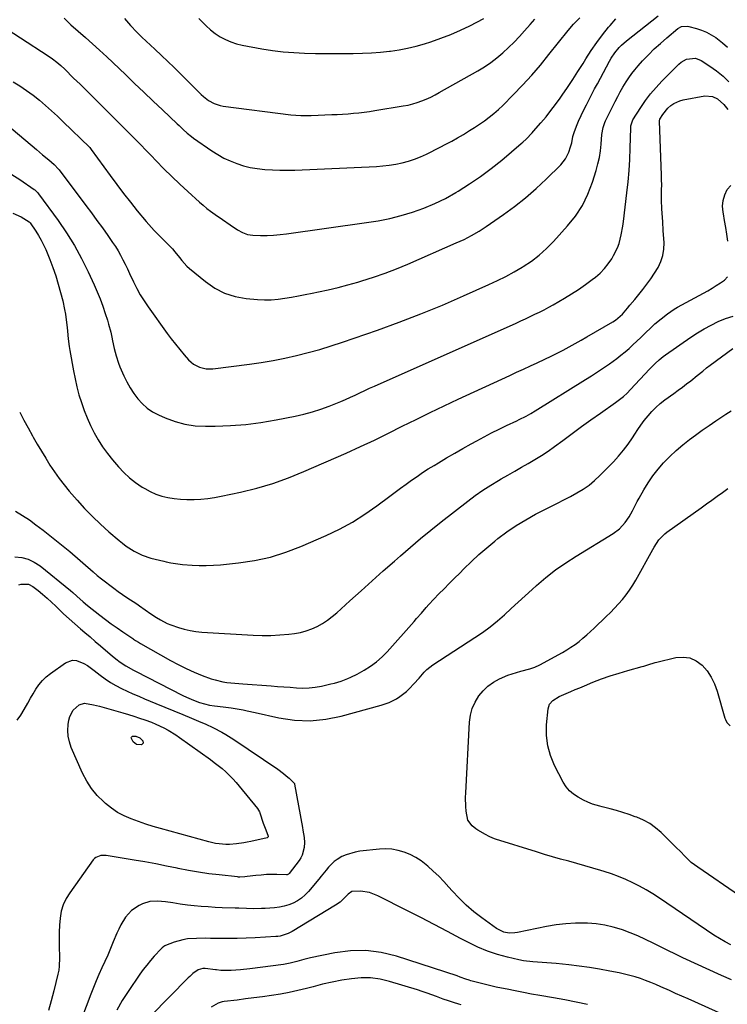
# Model space of a CAD drawing. Units: inches. Extents: x 1890287 to 1895601, y 469591 to 474862.
# Drawn here: x 1893494 to 1893867, y 470290 to 470810 of the extents above; entities that cross this region are included whole.
import ezdxf

# ---------------------------------------------------------------- set-up
doc = ezdxf.new("R2010")
doc.units = ezdxf.units.IN
doc.header["$MEASUREMENT"] = 0
doc.layers.add('7', color=7, linetype='Continuous')
doc.layers.add('8', color=7, linetype='Continuous')

msp = doc.modelspace()

# ---------------------------------------------------------------- linework, layer by layer
at = {"layer": '7', "color": 18}
for points in [[(1893479.25, 470809.88, 2002), (1893508.58, 470790.99, 2002), (1893510.93, 470789.38, 2002), (1893513.17, 470787.63, 2002), (1893515.32, 470785.76, 2002), (1893517.39, 470783.8, 2002), (1893522.06, 470779.18, 2002), (1893525.41, 470775.87, 2002), (1893528.77, 470772.56, 2002), (1893532.12, 470769.25, 2002), (1893535.48, 470765.95, 2002), (1893540.68, 470760.83, 2002), (1893543.5, 470758.05, 2002), (1893546.32, 470755.25, 2002), (1893549.11, 470752.44, 2002), (1893551.9, 470749.62, 2002), (1893554.68, 470746.78, 2002), (1893557.45, 470743.94, 2002), (1893560.21, 470741.1, 2002), (1893562.96, 470738.24, 2002), (1893565.57, 470735.53, 2002), (1893569.66, 470731.35, 2002), (1893573.81, 470727.23, 2002), (1893578.04, 470723.2, 2002), (1893582.32, 470719.22, 2002), (1893588.38, 470713.69, 2002), (1893590.31, 470712.01, 2002), (1893592.28, 470710.38, 2002), (1893594.31, 470708.84, 2002), (1893596.67, 470707.16, 2002), (1893600.63, 470704.45, 2002), (1893604.58, 470701.74, 2002), (1893608.57, 470699.09, 2002), (1893611.12, 470697.63, 2002), (1893613.8, 470696.57, 2002), (1893616.65, 470696.18, 2002), (1893620.64, 470696.1, 2002), (1893624.09, 470696.12, 2002), (1893627.55, 470696.25, 2002), (1893630.99, 470696.54, 2002), (1893634.42, 470696.94, 2002), (1893676.48, 470702.87, 2002), (1893682.66, 470703.9, 2002), (1893688.8, 470705.13, 2002), (1893694.86, 470706.68, 2002), (1893700.88, 470708.42, 2002), (1893706.78, 470710.53, 2002), (1893712.55, 470712.9, 2002), (1893718.14, 470715.67, 2002), (1893723.62, 470718.7, 2002), (1893724.96, 470719.51, 2002), (1893730.92, 470723.29, 2002), (1893736.74, 470727.25, 2002), (1893742.37, 470731.49, 2002), (1893747.86, 470735.92, 2002), (1893758.16, 470744.62, 2002), (1893759.03, 470745.37, 2002), (1893760.71, 470746.93, 2002), (1893763.89, 470750.24, 2002), (1893764.66, 470751.09, 2002), (1893768.59, 470755.59, 2002), (1893771.25, 470758.75, 2002), (1893773.84, 470761.97, 2002), (1893776.32, 470765.27, 2002), (1893778.71, 470768.64, 2002), (1893779.72, 470770.1, 2002), (1893782.53, 470774.26, 2002), (1893785.32, 470778.44, 2002), (1893788.05, 470782.65, 2002), (1893790.76, 470786.88, 2002), (1893792.33, 470789.37, 2002), (1893795.14, 470793.66, 2002), (1893798.06, 470797.88, 2002), (1893801.12, 470802, 2002), (1893804.28, 470806.04, 2002), (1893805.03, 470806.97, 2002), (1893808.02, 470810.36, 2002)], [(1893490.1, 470777.25, 2004), (1893493.71, 470775.01, 2004), (1893497.24, 470772.65, 2004), (1893500.64, 470770.12, 2004), (1893503.97, 470767.47, 2004), (1893507.19, 470764.69, 2004), (1893510.38, 470761.87, 2004), (1893513.51, 470758.99, 2004), (1893516.59, 470756.05, 2004), (1893530.39, 470742.67, 2004), (1893530.52, 470742.53, 2004), (1893531.37, 470741.52, 2004), (1893541.41, 470727.67, 2004), (1893544.87, 470722.98, 2004), (1893548.39, 470718.33, 2004), (1893551.98, 470713.74, 2004), (1893555.63, 470709.19, 2004), (1893560.35, 470703.42, 2004), (1893561.71, 470701.81, 2004), (1893564.56, 470698.73, 2004), (1893567.56, 470695.78, 2004), (1893570.54, 470692.8, 2004), (1893572, 470691.29, 2004), (1893574.16, 470688.98, 2004), (1893575.45, 470687.5, 2004), (1893577.86, 470684.39, 2004), (1893579.07, 470682.84, 2004), (1893581.74, 470679.98, 2004), (1893583.19, 470678.67, 2004), (1893591.53, 470671.73, 2004), (1893596.46, 470668.34, 2004), (1893601.66, 470665.61, 2004), (1893607.27, 470663.87, 2004), (1893613.15, 470662.78, 2004), (1893619.08, 470662.25, 2004), (1893622.7, 470662.07, 2004), (1893626.31, 470662.09, 2004), (1893629.91, 470662.41, 2004), (1893633.5, 470662.93, 2004), (1893637.07, 470663.6, 2004), (1893640.65, 470664.28, 2004), (1893644.23, 470664.98, 2004), (1893647.8, 470665.68, 2004), (1893651.16, 470666.35, 2004), (1893656.39, 470667.46, 2004), (1893661.61, 470668.67, 2004), (1893666.78, 470670.02, 2004), (1893671.94, 470671.46, 2004), (1893674.09, 470672.1, 2004), (1893680.27, 470674.04, 2004), (1893686.39, 470676.14, 2004), (1893692.42, 470678.47, 2004), (1893698.4, 470680.95, 2004), (1893723.91, 470692.13, 2004), (1893728.01, 470694.06, 2004), (1893732.02, 470696.14, 2004), (1893735.91, 470698.45, 2004), (1893739.72, 470700.9, 2004), (1893748.74, 470707.09, 2004), (1893754.7, 470711.42, 2004), (1893760.5, 470715.96, 2004), (1893766.04, 470720.82, 2004), (1893771.4, 470725.88, 2004), (1893779.01, 470733.46, 2004), (1893780.33, 470734.96, 2004), (1893781.5, 470736.55, 2004), (1893783.27, 470740.11, 2004), (1893784.24, 470742.84, 2004), (1893784.81, 470745.03, 2004), (1893785.46, 470748.37, 2004), (1893786.2, 470750.96, 2004), (1893787.64, 470754.75, 2004), (1893788.44, 470756.51, 2004), (1893789.86, 470759.48, 2004), (1893790.57, 470760.96, 2004), (1893792.59, 470765.1, 2004), (1893793.98, 470767.9, 2004), (1893795.4, 470770.69, 2004), (1893796.85, 470773.45, 2004), (1893798.32, 470776.21, 2004), (1893804.79, 470788.09, 2004), (1893805.67, 470789.62, 2004), (1893807.61, 470792.55, 2004), (1893809.8, 470795.3, 2004), (1893811, 470796.58, 2004), (1893813.63, 470798.91, 2004), (1893830.34, 470812.01, 2004)], [(1893548.95, 470810.69, 1998), (1893552.03, 470806.91, 1998), (1893555.4, 470803.33, 1998), (1893558.02, 470800.82, 1998), (1893560.3, 470798.66, 1998), (1893562.58, 470796.5, 1998), (1893564.87, 470794.35, 1998), (1893568.41, 470791.04, 1998), (1893571.74, 470787.9, 1998), (1893575.02, 470784.72, 1998), (1893578.29, 470781.51, 1998), (1893581.54, 470778.29, 1998), (1893589.36, 470770.54, 1998), (1893590.6, 470769.4, 1998), (1893593.27, 470767.35, 1998), (1893596.19, 470765.7, 1998), (1893599.33, 470764.63, 1998), (1893600.97, 470764.32, 1998), (1893636.55, 470759.85, 1998), (1893639.25, 470759.57, 1998), (1893641.95, 470759.4, 1998), (1893644.66, 470759.35, 1998), (1893647.37, 470759.42, 1998), (1893658.26, 470759.89, 1998), (1893661.11, 470760.03, 1998), (1893663.95, 470760.19, 1998), (1893666.79, 470760.38, 1998), (1893669.63, 470760.59, 1998), (1893672.47, 470760.86, 1998), (1893675.3, 470761.17, 1998), (1893678.12, 470761.55, 1998), (1893680.93, 470761.98, 1998), (1893695.97, 470764.46, 1998), (1893698.46, 470764.95, 1998), (1893700.93, 470765.55, 1998), (1893703.35, 470766.29, 1998), (1893705.75, 470767.13, 1998), (1893708.1, 470768.1, 1998), (1893710.42, 470769.14, 1998), (1893712.7, 470770.27, 1998), (1893714.94, 470771.48, 1998), (1893735.29, 470783, 1998), (1893738.77, 470785.12, 1998), (1893742.15, 470787.38, 1998), (1893745.37, 470789.85, 1998), (1893748.49, 470792.47, 1998), (1893751.47, 470795.26, 1998), (1893754.38, 470798.11, 1998), (1893757.19, 470801.07, 1998), (1893759.92, 470804.1, 1998), (1893762.86, 470807.5, 1998), (1893765.29, 470810.23, 1998)], [(1893588.17, 470810.59, 1996), (1893589.71, 470808.94, 1996), (1893591.95, 470806.72, 1996), (1893594.3, 470804.63, 1996), (1893596.8, 470802.74, 1996), (1893599.42, 470800.98, 1996), (1893602.18, 470799.48, 1996), (1893605.02, 470798.21, 1996), (1893607.98, 470797.26, 1996), (1893611.04, 470796.53, 1996), (1893621.42, 470794.66, 1996), (1893627.01, 470793.79, 1996), (1893632.63, 470793.08, 1996), (1893638.27, 470792.62, 1996), (1893643.92, 470792.33, 1996), (1893649.59, 470792.21, 1996), (1893655.27, 470792.13, 1996), (1893660.94, 470792.13, 1996), (1893666.61, 470792.17, 1996), (1893669.55, 470792.21, 1996), (1893674.36, 470792.35, 1996), (1893679.17, 470792.57, 1996), (1893683.97, 470792.93, 1996), (1893688.76, 470793.38, 1996), (1893689.22, 470793.43, 1996), (1893693.75, 470794.07, 1996), (1893698.24, 470794.88, 1996), (1893702.67, 470795.97, 1996), (1893707.06, 470797.23, 1996), (1893710.57, 470798.37, 1996), (1893715.81, 470800.19, 1996), (1893720.98, 470802.18, 1996), (1893726.05, 470804.41, 1996), (1893731.05, 470806.8, 1996), (1893738.49, 470810.58, 1996)], [(1893486.76, 470754.71, 2006), (1893502.48, 470741.45, 2006), (1893505.71, 470738.73, 2006), (1893508.93, 470735.99, 2006), (1893511.7, 470733.62, 2006), (1893514.08, 470731.12, 2006), (1893514.44, 470730.67, 2006), (1893528.54, 470711.93, 2006), (1893531.46, 470708, 2006), (1893534.36, 470704.05, 2006), (1893537.21, 470700.08, 2006), (1893540.04, 470696.08, 2006), (1893542.6, 470692.43, 2006), (1893544.08, 470690.22, 2006), (1893545.5, 470687.96, 2006), (1893546.83, 470685.65, 2006), (1893548.09, 470683.3, 2006), (1893549.29, 470680.92, 2006), (1893550.46, 470678.52, 2006), (1893551.61, 470676.11, 2006), (1893553.69, 470671.59, 2006), (1893555.37, 470668.17, 2006), (1893557.18, 470664.82, 2006), (1893559.18, 470661.58, 2006), (1893561.31, 470658.42, 2006), (1893571.41, 470644.35, 2006), (1893573.54, 470641.48, 2006), (1893575.73, 470638.65, 2006), (1893578.01, 470635.89, 2006), (1893580.35, 470633.17, 2006), (1893582.73, 470630.5, 2006), (1893584, 470629.27, 2006), (1893585.36, 470628.18, 2006), (1893588.48, 470626.56, 2006), (1893591.89, 470625.74, 2006), (1893595.4, 470625.75, 2006), (1893614.79, 470628.17, 2006), (1893621.06, 470629.06, 2006), (1893627.3, 470630.08, 2006), (1893633.5, 470631.32, 2006), (1893639.68, 470632.7, 2006), (1893645.81, 470634.27, 2006), (1893651.91, 470635.96, 2006), (1893657.95, 470637.83, 2006), (1893663.97, 470639.81, 2006), (1893682.29, 470646.15, 2006), (1893693.81, 470650.31, 2006), (1893705.25, 470654.67, 2006), (1893716.57, 470659.33, 2006), (1893727.8, 470664.2, 2006), (1893741.06, 470670.15, 2006), (1893745.57, 470672.27, 2006), (1893750.02, 470674.5, 2006), (1893754.39, 470676.88, 2006), (1893758.7, 470679.38, 2006), (1893759.19, 470679.67, 2006), (1893763.55, 470682.57, 2006), (1893767.72, 470685.71, 2006), (1893771.59, 470689.2, 2006), (1893775.27, 470692.94, 2006), (1893782.62, 470701.1, 2006), (1893786.78, 470706.37, 2006), (1893790.45, 470711.94, 2006), (1893793.36, 470717.92, 2006), (1893795.78, 470724.2, 2006), (1893797.73, 470730.47, 2006), (1893798.66, 470733.85, 2006), (1893799.43, 470737.27, 2006), (1893799.96, 470740.72, 2006), (1893800.34, 470744.21, 2006), (1893800.72, 470749.35, 2006), (1893801.34, 470753.04, 2006), (1893802.27, 470755.68, 2006), (1893802.66, 470756.54, 2006), (1893807.79, 470766.86, 2006), (1893809.09, 470769.39, 2006), (1893810.43, 470771.9, 2006), (1893811.84, 470774.36, 2006), (1893813.51, 470777.16, 2006), (1893814.95, 470779.36, 2006), (1893816.46, 470781.51, 2006), (1893818.1, 470783.56, 2006), (1893819.81, 470785.56, 2006), (1893822.2, 470788.2, 2006), (1893825.23, 470791.4, 2006), (1893828.34, 470794.52, 2006), (1893831.59, 470797.5, 2006), (1893834.92, 470800.39, 2006), (1893840.77, 470805.25, 2006), (1893842.79, 470806.35, 2006), (1893845.86, 470806.57, 2006), (1893846.62, 470806.41, 2006), (1893850.61, 470805.32, 2006), (1893853.3, 470804.43, 2006), (1893855.9, 470803.36, 2006), (1893858.38, 470802.02, 2006), (1893860.77, 470800.51, 2006), (1893861.73, 470799.83, 2006), (1893864.43, 470797.73, 2006), (1893867, 470795.49, 2006)], [(1893489.4, 470728.33, 2008), (1893493.6, 470725.62, 2008), (1893501.18, 470720.43, 2008), (1893501.52, 470720.18, 2008), (1893502.17, 470719.65, 2008), (1893503.06, 470718.75, 2008), (1893503.58, 470718.09, 2008), (1893513.9, 470703.93, 2008), (1893518.32, 470697.46, 2008), (1893522.48, 470690.84, 2008), (1893526.23, 470683.99, 2008), (1893529.71, 470676.97, 2008), (1893532.87, 470670.11, 2008), (1893534.5, 470666.38, 2008), (1893536.03, 470662.62, 2008), (1893537.43, 470658.8, 2008), (1893538.72, 470654.94, 2008), (1893539.84, 470651.41, 2008), (1893540.48, 470649.28, 2008), (1893541.62, 470644.99, 2008), (1893542.2, 470642.49, 2008), (1893542.64, 470640.49, 2008), (1893543.52, 470636.49, 2008), (1893544.47, 470632.52, 2008), (1893545.73, 470628.65, 2008), (1893546.5, 470626.76, 2008), (1893548.57, 470622.01, 2008), (1893550.12, 470618.82, 2008), (1893551.83, 470615.72, 2008), (1893553.78, 470612.77, 2008), (1893555.88, 470609.91, 2008), (1893558.26, 470607.33, 2008), (1893560.85, 470605.01, 2008), (1893563.74, 470603.08, 2008), (1893566.83, 470601.42, 2008), (1893570.41, 470599.81, 2008), (1893575.53, 470597.9, 2008), (1893580.75, 470596.45, 2008), (1893586.1, 470595.7, 2008), (1893591.56, 470595.42, 2008), (1893596.72, 470595.48, 2008), (1893604.8, 470595.81, 2008), (1893612.86, 470596.42, 2008), (1893620.87, 470597.46, 2008), (1893628.86, 470598.8, 2008), (1893638.96, 470600.77, 2008), (1893643.51, 470601.79, 2008), (1893648.02, 470602.97, 2008), (1893652.45, 470604.4, 2008), (1893656.84, 470605.99, 2008), (1893660.33, 470607.37, 2008), (1893662.92, 470608.42, 2008), (1893665.49, 470609.52, 2008), (1893668.04, 470610.68, 2008), (1893670.57, 470611.89, 2008), (1893673.09, 470613.11, 2008), (1893675.62, 470614.31, 2008), (1893678.16, 470615.48, 2008), (1893680.72, 470616.63, 2008), (1893755.45, 470649.89, 2008), (1893757.95, 470651.01, 2008), (1893760.44, 470652.15, 2008), (1893762.92, 470653.31, 2008), (1893765.39, 470654.48, 2008), (1893767.85, 470655.69, 2008), (1893770.28, 470656.94, 2008), (1893772.69, 470658.24, 2008), (1893775.08, 470659.57, 2008), (1893780.99, 470662.97, 2008), (1893784.75, 470665.24, 2008), (1893788.45, 470667.61, 2008), (1893792.04, 470670.14, 2008), (1893795.56, 470672.78, 2008), (1893797.29, 470674.13, 2008), (1893799.76, 470676.29, 2008), (1893802.04, 470678.6, 2008), (1893804.07, 470681.15, 2008), (1893805.92, 470683.85, 2008), (1893806.89, 470685.45, 2008), (1893809, 470689.64, 2008), (1893809.77, 470691.85, 2008), (1893810.91, 470696.43, 2008), (1893811.74, 470701.09, 2008), (1893812.07, 470703.43, 2008), (1893813.94, 470718.55, 2008), (1893814.58, 470724.43, 2008), (1893815.1, 470730.33, 2008), (1893815.46, 470736.24, 2008), (1893815.69, 470742.15, 2008), (1893815.97, 470752.88, 2008), (1893816.06, 470753.99, 2008), (1893816.61, 470756.13, 2008), (1893817.13, 470757.1, 2008), (1893821.29, 470763.65, 2008), (1893823.78, 470767.31, 2008), (1893826.42, 470770.84, 2008), (1893829.28, 470774.21, 2008), (1893832.28, 470777.45, 2008), (1893841.27, 470786.57, 2008), (1893842.53, 470787.63, 2008), (1893845.37, 470789.16, 2008), (1893850.14, 470789.63, 2008), (1893853.09, 470788.44, 2008), (1893857.66, 470785.48, 2008), (1893861.23, 470782.93, 2008), (1893864.62, 470780.18, 2008), (1893867.75, 470777.14, 2008)], [(1893867.13, 470693.09, 2012), (1893866.61, 470696.72, 2012), (1893866.05, 470700.34, 2012), (1893865.44, 470703.96, 2012), (1893864.79, 470707.56, 2012), (1893864.64, 470708.38, 2012), (1893864.41, 470711.5, 2012), (1893864.63, 470714.55, 2012), (1893865.5, 470717.48, 2012), (1893866.82, 470720.33, 2012), (1893868.83, 470722.4, 2012)], [(1893493.6, 470602.85, 2012), (1893495.74, 470598.65, 2012), (1893497.99, 470594.51, 2012), (1893500.3, 470590.41, 2012), (1893500.71, 470589.7, 2012), (1893502.89, 470585.98, 2012), (1893505.09, 470582.28, 2012), (1893507.32, 470578.6, 2012), (1893509.57, 470574.93, 2012), (1893511.92, 470571.34, 2012), (1893514.39, 470567.82, 2012), (1893517.02, 470564.43, 2012), (1893519.77, 470561.13, 2012), (1893523.85, 470556.45, 2012), (1893527.85, 470552.06, 2012), (1893531.97, 470547.8, 2012), (1893536.26, 470543.71, 2012), (1893540.68, 470539.75, 2012), (1893545.99, 470535.18, 2012), (1893547.87, 470533.64, 2012), (1893549.81, 470532.18, 2012), (1893553.9, 470529.54, 2012), (1893558.24, 470527.39, 2012), (1893562.84, 470525.86, 2012), (1893569.57, 470524.13, 2012), (1893570.8, 470523.83, 2012), (1893573.27, 470523.32, 2012), (1893575.76, 470522.93, 2012), (1893578.26, 470522.63, 2012), (1893579.52, 470522.52, 2012), (1893584.52, 470522.14, 2012), (1893588.28, 470521.96, 2012), (1893592.04, 470521.91, 2012), (1893595.79, 470522.06, 2012), (1893599.55, 470522.35, 2012), (1893609.11, 470523.34, 2012), (1893617.55, 470524.62, 2012), (1893625.85, 470526.4, 2012), (1893633.95, 470528.94, 2012), (1893641.92, 470531.98, 2012), (1893655.29, 470537.81, 2012), (1893662.3, 470541.16, 2012), (1893669.13, 470544.82, 2012), (1893675.69, 470548.95, 2012), (1893682.06, 470553.38, 2012), (1893688.85, 470558.46, 2012), (1893691.7, 470560.59, 2012), (1893694.56, 470562.7, 2012), (1893697.43, 470564.81, 2012), (1893700.3, 470566.9, 2012), (1893703.21, 470568.96, 2012), (1893706.14, 470570.96, 2012), (1893709.13, 470572.88, 2012), (1893712.16, 470574.75, 2012), (1893714.55, 470576.19, 2012), (1893718.81, 470578.72, 2012), (1893723.09, 470581.22, 2012), (1893727.39, 470583.66, 2012), (1893731.72, 470586.08, 2012), (1893734.8, 470587.77, 2012), (1893738.66, 470589.85, 2012), (1893742.55, 470591.88, 2012), (1893746.47, 470593.84, 2012), (1893750.42, 470595.76, 2012), (1893755.85, 470598.33, 2012), (1893757.1, 470598.93, 2012), (1893760.8, 470600.81, 2012), (1893763.23, 470602.14, 2012), (1893765.6, 470603.57, 2012), (1893792.01, 470620.03, 2012), (1893795.21, 470622.06, 2012), (1893798.4, 470624.13, 2012), (1893801.55, 470626.24, 2012), (1893804.69, 470628.39, 2012), (1893808.59, 470631.17, 2012), (1893810.8, 470632.87, 2012), (1893812.95, 470634.66, 2012), (1893815.05, 470636.51, 2012), (1893817.11, 470638.41, 2012), (1893819.16, 470640.32, 2012), (1893821.2, 470642.25, 2012), (1893823.23, 470644.18, 2012), (1893827.12, 470647.93, 2012), (1893828.68, 470649.39, 2012), (1893831.91, 470652.19, 2012), (1893835.28, 470654.82, 2012), (1893838.84, 470657.17, 2012), (1893840.69, 470658.24, 2012), (1893856.62, 470666.96, 2012), (1893858.87, 470668.26, 2012), (1893861.07, 470669.61, 2012), (1893863.22, 470671.05, 2012), (1893865.34, 470672.56, 2012), (1893866.99, 470674.29, 2012)], [(1893491.47, 470550.53, 2014), (1893495.15, 470548.36, 2014), (1893498.7, 470545.94, 2014), (1893502.16, 470543.42, 2014), (1893505.95, 470540.56, 2014), (1893509.53, 470537.81, 2014), (1893513.06, 470535.01, 2014), (1893516.55, 470532.14, 2014), (1893519.99, 470529.22, 2014), (1893532.39, 470518.49, 2014), (1893534.52, 470516.69, 2014), (1893536.68, 470514.93, 2014), (1893538.87, 470513.21, 2014), (1893541.09, 470511.53, 2014), (1893543.34, 470509.9, 2014), (1893545.61, 470508.27, 2014), (1893547.89, 470506.68, 2014), (1893550.18, 470505.1, 2014), (1893555.34, 470501.6, 2014), (1893556.83, 470500.58, 2014), (1893559.8, 470498.52, 2014), (1893562.77, 470496.45, 2014), (1893565.8, 470494.48, 2014), (1893567.81, 470493.25, 2014), (1893571.48, 470491.32, 2014), (1893573.4, 470490.53, 2014), (1893577.39, 470489.15, 2014), (1893580.41, 470488.29, 2014), (1893583.47, 470487.59, 2014), (1893586.57, 470487.12, 2014), (1893589.7, 470486.81, 2014), (1893616.72, 470485.19, 2014), (1893621.43, 470485.04, 2014), (1893626.14, 470485.04, 2014), (1893630.84, 470485.3, 2014), (1893635.54, 470485.72, 2014), (1893638.63, 470486.07, 2014), (1893641.73, 470486.61, 2014), (1893644.76, 470487.37, 2014), (1893647.69, 470488.46, 2014), (1893650.54, 470489.77, 2014), (1893653.28, 470491.35, 2014), (1893655.93, 470493.07, 2014), (1893658.44, 470494.97, 2014), (1893660.86, 470497, 2014), (1893667.81, 470503.31, 2014), (1893673.65, 470508.58, 2014), (1893679.5, 470513.83, 2014), (1893685.38, 470519.06, 2014), (1893691.27, 470524.28, 2014), (1893694.41, 470527.05, 2014), (1893699.71, 470531.63, 2014), (1893705.05, 470536.15, 2014), (1893710.48, 470540.57, 2014), (1893715.97, 470544.92, 2014), (1893730.04, 470555.89, 2014), (1893733.96, 470558.82, 2014), (1893737.96, 470561.64, 2014), (1893742.06, 470564.29, 2014), (1893746.25, 470566.83, 2014), (1893747.61, 470567.63, 2014), (1893751.17, 470569.68, 2014), (1893754.73, 470571.73, 2014), (1893758.31, 470573.75, 2014), (1893761.89, 470575.77, 2014), (1893765.43, 470577.85, 2014), (1893768.92, 470580.01, 2014), (1893772.32, 470582.31, 2014), (1893775.66, 470584.69, 2014), (1893780.06, 470587.96, 2014), (1893785, 470591.61, 2014), (1893789.96, 470595.23, 2014), (1893794.95, 470598.81, 2014), (1893799.96, 470602.36, 2014), (1893807.83, 470607.9, 2014), (1893809.97, 470609.48, 2014), (1893812.05, 470611.13, 2014), (1893814.04, 470612.9, 2014), (1893815.9, 470614.78, 2014), (1893825.79, 470625.46, 2014), (1893826.77, 470626.5, 2014), (1893828.78, 470628.5, 2014), (1893830.88, 470630.41, 2014), (1893833.09, 470632.19, 2014), (1893834.24, 470633.02, 2014), (1893847.59, 470642.38, 2014), (1893851.08, 470644.69, 2014), (1893854.66, 470646.86, 2014), (1893858.34, 470648.82, 2014), (1893862.11, 470650.66, 2014), (1893865.98, 470652.2, 2014), (1893869.93, 470653.51, 2014)], [(1893491.1, 470526.58, 2016), (1893494.69, 470526.16, 2016), (1893498.12, 470525.3, 2016), (1893501.3, 470523.76, 2016), (1893504.32, 470521.78, 2016), (1893520.41, 470508.67, 2016), (1893521.55, 470507.72, 2016), (1893523.78, 470505.76, 2016), (1893527.08, 470502.75, 2016), (1893529.37, 470500.86, 2016), (1893535.96, 470495.66, 2016), (1893538.92, 470493.38, 2016), (1893541.91, 470491.15, 2016), (1893544.95, 470488.98, 2016), (1893548.02, 470486.86, 2016), (1893553.22, 470483.35, 2016), (1893553.72, 470483.02, 2016), (1893554.72, 470482.37, 2016), (1893556.25, 470481.43, 2016), (1893557.28, 470480.83, 2016), (1893573.08, 470471.83, 2016), (1893577.17, 470469.63, 2016), (1893581.33, 470467.55, 2016), (1893585.59, 470465.68, 2016), (1893589.9, 470463.94, 2016), (1893594.63, 470462.16, 2016), (1893596.65, 470461.49, 2016), (1893600.77, 470460.51, 2016), (1893602.87, 470460.21, 2016), (1893607.11, 470459.8, 2016), (1893611.36, 470459.46, 2016), (1893626.2, 470458.39, 2016), (1893629.54, 470458.14, 2016), (1893632.89, 470457.89, 2016), (1893636.23, 470457.63, 2016), (1893639.58, 470457.36, 2016), (1893642.91, 470457.24, 2016), (1893646.23, 470457.32, 2016), (1893649.53, 470457.71, 2016), (1893652.81, 470458.29, 2016), (1893657.81, 470459.41, 2016), (1893659.61, 470459.86, 2016), (1893663.17, 470460.91, 2016), (1893666.65, 470462.2, 2016), (1893668.35, 470462.93, 2016), (1893671.66, 470464.61, 2016), (1893675.32, 470466.66, 2016), (1893678.65, 470468.75, 2016), (1893681.82, 470471.04, 2016), (1893684.74, 470473.64, 2016), (1893687.49, 470476.44, 2016), (1893701.68, 470492.39, 2016), (1893702.97, 470493.86, 2016), (1893705.53, 470496.84, 2016), (1893708.07, 470499.83, 2016), (1893709.36, 470501.3, 2016), (1893712.05, 470504.15, 2016), (1893714.75, 470506.9, 2016), (1893717.48, 470509.68, 2016), (1893720.22, 470512.44, 2016), (1893722.96, 470515.2, 2016), (1893725.71, 470517.95, 2016), (1893727.94, 470520.19, 2016), (1893731.87, 470523.98, 2016), (1893735.88, 470527.69, 2016), (1893740.01, 470531.27, 2016), (1893744.21, 470534.76, 2016), (1893745.86, 470536.08, 2016), (1893750.6, 470539.65, 2016), (1893755.47, 470543.02, 2016), (1893760.54, 470546.08, 2016), (1893765.75, 470548.93, 2016), (1893773.81, 470553.04, 2016), (1893777.25, 470554.81, 2016), (1893780.68, 470556.59, 2016), (1893784.1, 470558.38, 2016), (1893787.51, 470560.19, 2016), (1893790.81, 470562.16, 2016), (1893793.97, 470564.31, 2016), (1893796.91, 470566.75, 2016), (1893799.71, 470569.38, 2016), (1893806.79, 470576.67, 2016), (1893809.52, 470579.66, 2016), (1893812.12, 470582.74, 2016), (1893814.53, 470585.98, 2016), (1893816.81, 470589.32, 2016), (1893818.04, 470591.26, 2016), (1893819.65, 470593.67, 2016), (1893821.31, 470596.05, 2016), (1893823.06, 470598.37, 2016), (1893825.07, 470600.91, 2016), (1893827.1, 470603.2, 2016), (1893829.23, 470605.38, 2016), (1893831.53, 470607.38, 2016), (1893833.94, 470609.27, 2016), (1893838.73, 470612.75, 2016), (1893840.98, 470614.4, 2016), (1893843.22, 470616.06, 2016), (1893845.44, 470617.76, 2016), (1893847.64, 470619.46, 2016), (1893851.04, 470622.14, 2016), (1893853.93, 470624.57, 2016), (1893855.86, 470626.18, 2016), (1893857.86, 470627.7, 2016), (1893869.87, 470636.43, 2016)], [(1893493.14, 470511.64, 2018), (1893494.32, 470512.13, 2018), (1893498.25, 470512.14, 2018), (1893500.59, 470510.89, 2018), (1893503.26, 470508.73, 2018), (1893505.66, 470506.74, 2018), (1893508.01, 470504.7, 2018), (1893510.32, 470502.6, 2018), (1893512.59, 470500.46, 2018), (1893513.85, 470499.23, 2018), (1893516.75, 470496.47, 2018), (1893519.68, 470493.75, 2018), (1893522.67, 470491.09, 2018), (1893525.69, 470488.47, 2018), (1893527.97, 470486.54, 2018), (1893530.7, 470484.21, 2018), (1893533.43, 470481.89, 2018), (1893536.17, 470479.57, 2018), (1893538.9, 470477.25, 2018), (1893542.39, 470474.29, 2018), (1893544.39, 470472.64, 2018), (1893546.67, 470470.89, 2018), (1893549.54, 470468.96, 2018), (1893553.58, 470466.74, 2018), (1893554.6, 470466.21, 2018), (1893579.71, 470453.25, 2018), (1893581.55, 470452.35, 2018), (1893585.33, 470450.76, 2018), (1893588.48, 470449.65, 2018), (1893591.07, 470448.88, 2018), (1893593.67, 470448.23, 2018), (1893596.32, 470447.77, 2018), (1893600.93, 470447.24, 2018), (1893605.17, 470446.75, 2018), (1893607.29, 470446.44, 2018), (1893611.49, 470445.71, 2018), (1893613.59, 470445.3, 2018), (1893617.77, 470444.4, 2018), (1893630.22, 470441.58, 2018), (1893638.51, 470440.34, 2018), (1893646.78, 470439.92, 2018), (1893655.03, 470440.73, 2018), (1893663.25, 470442.36, 2018), (1893684.27, 470448.19, 2018), (1893686.36, 470448.86, 2018), (1893688.42, 470449.64, 2018), (1893692.35, 470451.61, 2018), (1893694.21, 470452.8, 2018), (1893697.66, 470455.5, 2018), (1893699.26, 470457.01, 2018), (1893701.57, 470459.43, 2018), (1893704.28, 470462.49, 2018), (1893706.94, 470465.57, 2018), (1893708.37, 470467, 2018), (1893711.58, 470469.46, 2018), (1893733.73, 470483.84, 2018), (1893737.81, 470486.64, 2018), (1893741.78, 470489.56, 2018), (1893745.59, 470492.69, 2018), (1893749.31, 470495.95, 2018), (1893752.95, 470499.29, 2018), (1893756.6, 470502.63, 2018), (1893760.27, 470505.95, 2018), (1893763.95, 470509.26, 2018), (1893766.27, 470511.34, 2018), (1893771.23, 470515.54, 2018), (1893776.32, 470519.55, 2018), (1893781.63, 470523.27, 2018), (1893787.07, 470526.81, 2018), (1893806.68, 470538.8, 2018), (1893809.95, 470541.23, 2018), (1893812.99, 470544.54, 2018), (1893815.1, 470547.58, 2018), (1893816.87, 470550.83, 2018), (1893817.68, 470552.49, 2018), (1893819.4, 470555.78, 2018), (1893820.31, 470557.4, 2018), (1893822.86, 470561.86, 2018), (1893825.19, 470565.61, 2018), (1893827.67, 470569.24, 2018), (1893830.39, 470572.7, 2018), (1893833.27, 470576.04, 2018), (1893836.65, 470579.51, 2018), (1893839.95, 470582.65, 2018), (1893843.43, 470585.59, 2018), (1893847.01, 470588.4, 2018), (1893850.12, 470590.69, 2018), (1893853.68, 470593.27, 2018), (1893857.27, 470595.82, 2018), (1893860.91, 470598.3, 2018), (1893864.57, 470600.75, 2018), (1893866.03, 470601.7, 2018), (1893869, 470603.6, 2018)], [(1893841.8, 470371.24, 2022), (1893840.28, 470372.76, 2022), (1893838.76, 470374.27, 2022), (1893831.93, 470380.96, 2022), (1893829.02, 470383.46, 2022), (1893825.95, 470385.69, 2022), (1893822.61, 470387.51, 2022), (1893819.1, 470389.05, 2022), (1893818.34, 470389.33, 2022), (1893815.06, 470390.47, 2022), (1893811.77, 470391.55, 2022), (1893808.44, 470392.53, 2022), (1893805.09, 470393.45, 2022), (1893800.94, 470394.52, 2022), (1893799.65, 470394.87, 2022), (1893795.83, 470396.01, 2022), (1893793.34, 470396.94, 2022), (1893790.95, 470398.09, 2022), (1893788.15, 470399.61, 2022), (1893785.76, 470401.2, 2022), (1893783.62, 470403.02, 2022), (1893781.84, 470405.19, 2022), (1893780.3, 470407.6, 2022), (1893775.72, 470416.45, 2022), (1893773.61, 470421.56, 2022), (1893772.12, 470426.8, 2022), (1893771.55, 470432.21, 2022), (1893771.59, 470437.74, 2022), (1893772.41, 470446.31, 2022), (1893773.16, 470448.71, 2022), (1893774.82, 470450.61, 2022), (1893778.23, 470452.71, 2022), (1893781.84, 470454.32, 2022), (1893784.27, 470455.36, 2022), (1893786.71, 470456.4, 2022), (1893789.15, 470457.42, 2022), (1893791.59, 470458.44, 2022), (1893796.02, 470460.26, 2022), (1893800.57, 470462.04, 2022), (1893805.16, 470463.7, 2022), (1893809.8, 470465.18, 2022), (1893814.49, 470466.55, 2022), (1893821.95, 470468.57, 2022), (1893822.93, 470468.85, 2022), (1893824.88, 470469.47, 2022), (1893828.76, 470470.72, 2022), (1893829.75, 470470.96, 2022), (1893839.77, 470473.3, 2022), (1893843.57, 470473.56, 2022), (1893847.17, 470473.11, 2022), (1893850.47, 470471.59, 2022), (1893853.55, 470469.36, 2022), (1893856.18, 470466.3, 2022), (1893858.45, 470463.03, 2022), (1893860.2, 470459.45, 2022), (1893861.59, 470455.67, 2022), (1893865.66, 470441.35, 2022), (1893865.93, 470440.57, 2022), (1893866.69, 470439.13, 2022), (1893868.31, 470437.26, 2022)], [(1893560.1, 470385.43, 2022), (1893556.27, 470386.74, 2022), (1893552.47, 470388.13, 2022), (1893548.79, 470389.76, 2022), (1893545.27, 470391.64, 2022), (1893541.96, 470393.87, 2022), (1893538.79, 470396.35, 2022), (1893537.73, 470397.28, 2022), (1893534.41, 470400.6, 2022), (1893531.42, 470404.16, 2022), (1893528.93, 470408.09, 2022), (1893526.77, 470412.26, 2022), (1893520.83, 470425.91, 2022), (1893519.83, 470428.86, 2022), (1893519.18, 470431.86, 2022), (1893519.04, 470434.92, 2022), (1893519.25, 470438.03, 2022), (1893519.6, 470440.35, 2022), (1893520.1, 470442.23, 2022), (1893521.89, 470445.58, 2022), (1893525.02, 470448.4, 2022), (1893527.83, 470449.2, 2022), (1893532.57, 470448.46, 2022), (1893534.15, 470448.06, 2022), (1893535.73, 470447.63, 2022), (1893548.05, 470444.09, 2022), (1893550.97, 470443.22, 2022), (1893553.88, 470442.33, 2022), (1893556.77, 470441.38, 2022), (1893559.66, 470440.41, 2022), (1893563.09, 470439.16, 2022), (1893565.34, 470438.25, 2022), (1893569.71, 470436.17, 2022), (1893571.84, 470435.01, 2022), (1893575.97, 470432.48, 2022), (1893577.97, 470431.12, 2022), (1893594.17, 470419.56, 2022), (1893596.27, 470418.01, 2022), (1893598.33, 470416.4, 2022), (1893600.33, 470414.72, 2022), (1893602.29, 470413, 2022), (1893604.18, 470411.19, 2022), (1893606.01, 470409.34, 2022), (1893607.76, 470407.4, 2022), (1893609.46, 470405.42, 2022), (1893619.1, 470393.63, 2022), (1893619.66, 470392.83, 2022), (1893620.11, 470391.95, 2022), (1893620.23, 470391.64, 2022), (1893620.34, 470391.33, 2022), (1893622.11, 470386, 2022), (1893623.38, 470382.46, 2022), (1893624.69, 470379.14, 2022), (1893624.65, 470378.65, 2022), (1893624.46, 470378.39, 2022), (1893624.33, 470378.31, 2022), (1893624.17, 470378.25, 2022), (1893615.54, 470376.34, 2022), (1893613.67, 470375.95, 2022), (1893611.8, 470375.59, 2022), (1893608.03, 470374.98, 2022), (1893604.25, 470374.65, 2022), (1893602.42, 470374.66, 2022), (1893598.77, 470374.97, 2022), (1893596.95, 470375.25, 2022), (1893593.38, 470376.07, 2022), (1893567.85, 470383.09, 2022), (1893563.96, 470384.22, 2022), (1893560.1, 470385.43, 2022)], [(1893556.95, 470430.95, 2024), (1893558.51, 470429.33, 2024), (1893558.79, 470428.07, 2024), (1893557.83, 470427.21, 2024), (1893555.2, 470427.39, 2024), (1893553.51, 470428.9, 2024), (1893552.46, 470430.99, 2024), (1893552.52, 470431.36, 2024), (1893553.18, 470431.85, 2024), (1893554.83, 470431.89, 2024), (1893556.95, 470430.95, 2024)], [(1893869.1, 470303.19, 2018), (1893863.85, 470305.58, 2018), (1893843.51, 470314.9, 2018), (1893839.53, 470316.76, 2018), (1893835.56, 470318.66, 2018), (1893831.62, 470320.62, 2018), (1893827.7, 470322.62, 2018), (1893823.76, 470324.57, 2018), (1893819.76, 470326.39, 2018), (1893815.7, 470328.05, 2018), (1893811.58, 470329.59, 2018), (1893811.12, 470329.75, 2018), (1893806.69, 470331.07, 2018), (1893802.22, 470332.12, 2018), (1893797.66, 470332.76, 2018), (1893793.06, 470333.12, 2018), (1893792.01, 470333.15, 2018), (1893786.86, 470333.14, 2018), (1893781.73, 470332.88, 2018), (1893776.64, 470332.26, 2018), (1893771.56, 470331.4, 2018), (1893756.23, 470328.22, 2018), (1893754.79, 470328.01, 2018), (1893751.89, 470327.95, 2018), (1893749.02, 470328.44, 2018), (1893745.13, 470330.32, 2018), (1893737.36, 470335.97, 2018), (1893733.2, 470339.21, 2018), (1893729.19, 470342.63, 2018), (1893725.42, 470346.31, 2018), (1893721.81, 470350.16, 2018), (1893720.04, 470352.19, 2018), (1893717.38, 470355.1, 2018), (1893714.63, 470357.93, 2018), (1893711.77, 470360.63, 2018), (1893708.83, 470363.26, 2018), (1893707.98, 470363.98, 2018), (1893705.3, 470366.02, 2018), (1893702.51, 470367.85, 2018), (1893699.54, 470369.37, 2018), (1893696.44, 470370.68, 2018), (1893693.22, 470371.59, 2018), (1893689.97, 470372.2, 2018), (1893686.66, 470372.37, 2018), (1893683.32, 470372.24, 2018), (1893672.97, 470371.11, 2018), (1893670.53, 470370.71, 2018), (1893665.83, 470369.29, 2018), (1893663.57, 470368.28, 2018), (1893661.05, 470366.83, 2018), (1893659.41, 470365.64, 2018), (1893656.57, 470362.72, 2018), (1893655.29, 470361.1, 2018), (1893652.68, 470357.88, 2018), (1893651.36, 470356.29, 2018), (1893646.01, 470349.89, 2018), (1893644.23, 470348.04, 2018), (1893642.32, 470346.36, 2018), (1893640.2, 470344.96, 2018), (1893637.94, 470343.74, 2018), (1893635.53, 470342.8, 2018), (1893633.08, 470342.04, 2018), (1893630.57, 470341.55, 2018), (1893628.01, 470341.24, 2018), (1893623.11, 470340.92, 2018), (1893621.12, 470340.82, 2018), (1893617.15, 470340.76, 2018), (1893613.16, 470340.85, 2018), (1893609.18, 470340.99, 2018), (1893607.19, 470341.06, 2018), (1893600.35, 470341.32, 2018), (1893596.65, 470341.49, 2018), (1893592.96, 470341.71, 2018), (1893589.28, 470342.01, 2018), (1893585.59, 470342.36, 2018), (1893582.15, 470342.73, 2018), (1893578.25, 470343.22, 2018), (1893574.37, 470343.86, 2018), (1893570.49, 470344.46, 2018), (1893566.34, 470344.82, 2018), (1893562.28, 470344.55, 2018), (1893558.41, 470343.27, 2018), (1893556.61, 470342.42, 2018), (1893552.63, 470339.85, 2018), (1893549.44, 470336.35, 2018), (1893546.91, 470332.22, 2018), (1893545.83, 470330.06, 2018), (1893544.85, 470327.84, 2018), (1893542.99, 470323.23, 2018), (1893541.56, 470319.77, 2018), (1893540.09, 470316.33, 2018), (1893538.55, 470312.92, 2018), (1893536.98, 470309.52, 2018), (1893535.42, 470306.12, 2018), (1893533.92, 470302.7, 2018), (1893532.5, 470299.24, 2018), (1893531.13, 470295.76, 2018), (1893523.74, 470276.12, 2018)], [(1893873.37, 470347.53, 2022), (1893851.26, 470362.63, 2022), (1893847.87, 470365.22, 2022), (1893844.77, 470368.16, 2022), (1893841.8, 470371.24, 2022)], [(1893866.07, 470284.32, 2016), (1893846.19, 470293.13, 2016), (1893842.91, 470294.59, 2016), (1893839.64, 470296.06, 2016), (1893836.37, 470297.55, 2016), (1893831.89, 470299.62, 2016), (1893829.22, 470300.8, 2016), (1893826.53, 470301.91, 2016), (1893823.81, 470302.94, 2016), (1893821.06, 470303.9, 2016), (1893818.27, 470304.76, 2016), (1893815.47, 470305.55, 2016), (1893812.64, 470306.23, 2016), (1893809.8, 470306.85, 2016), (1893804.85, 470307.81, 2016), (1893799.5, 470308.79, 2016), (1893794.14, 470309.67, 2016), (1893788.76, 470310.42, 2016), (1893783.37, 470311.08, 2016), (1893776.53, 470311.83, 2016), (1893771.61, 470312.27, 2016), (1893769.15, 470312.42, 2016), (1893764.22, 470312.67, 2016), (1893759.34, 470313.31, 2016), (1893756.92, 470313.81, 2016), (1893750.96, 470315.22, 2016), (1893745.64, 470316.68, 2016), (1893740.43, 470318.42, 2016), (1893735.36, 470320.54, 2016), (1893730.38, 470322.92, 2016), (1893726.2, 470325.13, 2016), (1893719.2, 470328.8, 2016), (1893712.19, 470332.45, 2016), (1893705.16, 470336.07, 2016), (1893698.13, 470339.67, 2016), (1893682.44, 470347.65, 2016), (1893678.08, 470349.3, 2016), (1893673.45, 470349.97, 2016), (1893668.79, 470349.9, 2016), (1893666.85, 470348.42, 2016), (1893664.81, 470346.28, 2016), (1893662.66, 470344.29, 2016), (1893660.25, 470342.61, 2016), (1893637.34, 470328.78, 2016), (1893635.31, 470327.71, 2016), (1893630.95, 470326.35, 2016), (1893629.82, 470326.18, 2016), (1893628.68, 470326.07, 2016), (1893617.76, 470325.4, 2016), (1893613.03, 470325.16, 2016), (1893608.3, 470325.01, 2016), (1893603.56, 470324.98, 2016), (1893598.83, 470325.03, 2016), (1893594.21, 470325.14, 2016), (1893591.78, 470325.17, 2016), (1893586.93, 470325.12, 2016), (1893582.1, 470324.81, 2016), (1893579.73, 470324.44, 2016), (1893575.11, 470323.1, 2016), (1893570.56, 470321.38, 2016), (1893570.22, 470321.23, 2016), (1893569.57, 470320.87, 2016), (1893568.68, 470320.17, 2016), (1893568.15, 470319.64, 2016), (1893564.56, 470315.69, 2016), (1893562.56, 470313.4, 2016), (1893560.63, 470311.06, 2016), (1893558.8, 470308.64, 2016), (1893557.03, 470306.17, 2016), (1893550.81, 470297.06, 2016), (1893547.74, 470292.25, 2016), (1893544.88, 470287.32, 2016)], [(1893793.1, 470290.3, 2014), (1893787.13, 470291.52, 2014), (1893781.15, 470292.65, 2014), (1893775.15, 470293.73, 2014), (1893767.95, 470294.97, 2014), (1893763.63, 470295.74, 2014), (1893759.31, 470296.53, 2014), (1893755, 470297.37, 2014), (1893750.7, 470298.24, 2014), (1893747.84, 470298.83, 2014), (1893744.98, 470299.44, 2014), (1893742.12, 470300.09, 2014), (1893739.27, 470300.78, 2014), (1893736.43, 470301.5, 2014), (1893731.63, 470302.75, 2014), (1893730.75, 470302.99, 2014), (1893729.01, 470303.53, 2014), (1893725.92, 470304.73, 2014), (1893724.36, 470305.27, 2014), (1893692.37, 470315.76, 2014), (1893684.33, 470317.71, 2014), (1893676.24, 470318.79, 2014), (1893668.08, 470318.58, 2014), (1893659.87, 470317.52, 2014), (1893646.98, 470314.79, 2014), (1893643.41, 470313.94, 2014), (1893639.88, 470312.91, 2014), (1893636.34, 470311.96, 2014), (1893634.54, 470311.61, 2014), (1893632.73, 470311.32, 2014), (1893614.92, 470308.98, 2014), (1893610.08, 470308.47, 2014), (1893605.21, 470308.2, 2014), (1893600.92, 470308.1, 2014), (1893599.77, 470308.17, 2014), (1893597.46, 470308.49, 2014), (1893596.89, 470308.56, 2014), (1893591.49, 470309.19, 2014), (1893590.19, 470309.21, 2014), (1893587.69, 470308.53, 2014), (1893584.96, 470306.56, 2014), (1893583.28, 470305.06, 2014), (1893582.47, 470304.27, 2014), (1893562.74, 470284.16, 2014)], [(1893726.52, 470290.02, 2012), (1893725.17, 470290.46, 2012), (1893722.46, 470291.33, 2012), (1893719.75, 470292.18, 2012), (1893717.07, 470293.11, 2012), (1893713.45, 470294.47, 2012), (1893710.97, 470295.39, 2012), (1893708.48, 470296.27, 2012), (1893705.97, 470297.1, 2012), (1893703.45, 470297.9, 2012), (1893688.71, 470302.37, 2012), (1893683.74, 470303.52, 2012), (1893678.74, 470304.22, 2012), (1893673.68, 470304.26, 2012), (1893668.6, 470303.85, 2012), (1893663.51, 470303, 2012), (1893658.44, 470302.03, 2012), (1893653.41, 470300.89, 2012), (1893648.4, 470299.63, 2012), (1893644.87, 470298.68, 2012), (1893640.31, 470297.55, 2012), (1893635.73, 470296.53, 2012), (1893631.11, 470295.68, 2012), (1893626.47, 470294.96, 2012), (1893621.61, 470294.3, 2012), (1893617.15, 470293.71, 2012), (1893612.7, 470293.15, 2012), (1893608.25, 470292.59, 2012), (1893601.52, 470291.77, 2012), (1893600.44, 470291.58, 2012), (1893598.35, 470290.98, 2012), (1893594.58, 470288.82, 2012)]]:
    msp.add_polyline3d(points, dxfattribs=at)
at = {"layer": '8', "color": 18}
for points in [[(1893516.97, 470810.73, 2000), (1893520.63, 470807.26, 2000), (1893524.41, 470803.9, 2000), (1893528.25, 470800.6, 2000), (1893532.05, 470797.26, 2000), (1893535.78, 470793.85, 2000), (1893539.48, 470790.4, 2000), (1893549.34, 470781.03, 2000), (1893554.24, 470776.37, 2000), (1893559.14, 470771.71, 2000), (1893564.03, 470767.05, 2000), (1893568.93, 470762.39, 2000), (1893576.62, 470755.07, 2000), (1893577.67, 470754.08, 2000), (1893579.79, 470752.1, 2000), (1893581.95, 470750.17, 2000), (1893584.2, 470748.36, 2000), (1893585.37, 470747.51, 2000), (1893595.01, 470740.77, 2000), (1893598.13, 470738.77, 2000), (1893601.33, 470736.96, 2000), (1893604.67, 470735.41, 2000), (1893608.11, 470734.03, 2000), (1893611.64, 470732.94, 2000), (1893615.21, 470732.03, 2000), (1893618.84, 470731.4, 2000), (1893622.97, 470730.93, 2000), (1893626.9, 470730.69, 2000), (1893630.83, 470730.54, 2000), (1893634.76, 470730.55, 2000), (1893638.7, 470730.65, 2000), (1893681.78, 470732.56, 2000), (1893685.19, 470732.81, 2000), (1893688.59, 470733.18, 2000), (1893691.96, 470733.74, 2000), (1893695.32, 470734.43, 2000), (1893698.62, 470735.32, 2000), (1893701.86, 470736.37, 2000), (1893705.03, 470737.64, 2000), (1893708.14, 470739.06, 2000), (1893715.36, 470742.67, 2000), (1893718.48, 470744.28, 2000), (1893721.57, 470745.93, 2000), (1893724.62, 470747.65, 2000), (1893727.65, 470749.43, 2000), (1893730.95, 470751.45, 2000), (1893733.6, 470753.14, 2000), (1893736.22, 470754.88, 2000), (1893738.82, 470756.67, 2000), (1893741.34, 470758.54, 2000), (1893743.79, 470760.5, 2000), (1893746.14, 470762.58, 2000), (1893748.41, 470764.75, 2000), (1893753.99, 470770.35, 2000), (1893758.91, 470775.46, 2000), (1893763.71, 470780.68, 2000), (1893768.32, 470786.06, 2000), (1893772.82, 470791.55, 2000), (1893782.87, 470804.26, 2000), (1893785.83, 470807.7, 2000), (1893789.04, 470810.91, 2000)], [(1893489.95, 470707.79, 2010), (1893494.37, 470705.9, 2010), (1893498.59, 470703.24, 2010), (1893499.06, 470702.72, 2010), (1893502.05, 470698.36, 2010), (1893503.54, 470696.02, 2010), (1893504.94, 470693.63, 2010), (1893506.17, 470691.15, 2010), (1893507.3, 470688.61, 2010), (1893509.41, 470683.41, 2010), (1893511.06, 470679.11, 2010), (1893512.58, 470674.78, 2010), (1893513.93, 470670.38, 2010), (1893515.17, 470665.95, 2010), (1893516.27, 470661.65, 2010), (1893517.3, 470657, 2010), (1893517.7, 470654.65, 2010), (1893518.13, 470651.59, 2010), (1893518.59, 470647.55, 2010), (1893518.78, 470645.52, 2010), (1893519.16, 470641.46, 2010), (1893519.68, 470637.43, 2010), (1893520.01, 470635.42, 2010), (1893521.94, 470624.67, 2010), (1893522.78, 470620.43, 2010), (1893523.75, 470616.21, 2010), (1893524.88, 470612.03, 2010), (1893526.12, 470607.88, 2010), (1893527.55, 470603.8, 2010), (1893529.13, 470599.78, 2010), (1893530.92, 470595.85, 2010), (1893532.86, 470591.95, 2010), (1893535.02, 470588.19, 2010), (1893537.33, 470584.54, 2010), (1893539.89, 470581.05, 2010), (1893542.59, 470577.66, 2010), (1893545.71, 470574.01, 2010), (1893548.54, 470571, 2010), (1893551.52, 470568.19, 2010), (1893554.76, 470565.66, 2010), (1893558.16, 470563.33, 2010), (1893559.55, 470562.48, 2010), (1893562.45, 470560.9, 2010), (1893565.45, 470559.56, 2010), (1893568.58, 470558.57, 2010), (1893571.79, 470557.82, 2010), (1893575.09, 470557.34, 2010), (1893578.39, 470556.99, 2010), (1893581.71, 470556.83, 2010), (1893585.6, 470556.82, 2010), (1893589.2, 470557, 2010), (1893592.78, 470557.32, 2010), (1893596.34, 470557.84, 2010), (1893599.89, 470558.49, 2010), (1893610.07, 470560.66, 2010), (1893618.62, 470562.76, 2010), (1893627.05, 470565.21, 2010), (1893635.32, 470568.16, 2010), (1893643.48, 470571.45, 2010), (1893665.86, 470581.29, 2010), (1893673.33, 470584.65, 2010), (1893680.75, 470588.1, 2010), (1893688.11, 470591.69, 2010), (1893695.43, 470595.37, 2010), (1893702.74, 470599.06, 2010), (1893710.08, 470602.7, 2010), (1893717.47, 470606.23, 2010), (1893724.89, 470609.71, 2010), (1893752.13, 470622.24, 2010), (1893755.76, 470623.91, 2010), (1893759.4, 470625.58, 2010), (1893763.03, 470627.25, 2010), (1893766.66, 470628.91, 2010), (1893770.65, 470630.78, 2010), (1893773.89, 470632.34, 2010), (1893777.09, 470633.97, 2010), (1893780.28, 470635.63, 2010), (1893783.44, 470637.34, 2010), (1893786.59, 470639.07, 2010), (1893789.73, 470640.82, 2010), (1893792.85, 470642.6, 2010), (1893806.56, 470650.48, 2010), (1893807.92, 470651.33, 2010), (1893811.51, 470654.54, 2010), (1893814.29, 470657.82, 2010), (1893815.55, 470659.34, 2010), (1893818.04, 470662.39, 2010), (1893822.3, 470667.67, 2010), (1893824.45, 470670.45, 2010), (1893826.51, 470673.29, 2010), (1893828.46, 470676.21, 2010), (1893830.33, 470679.19, 2010), (1893831.82, 470682.28, 2010), (1893832.91, 470685.48, 2010), (1893833.4, 470688.81, 2010), (1893833.5, 470692.25, 2010), (1893833.09, 470698.73, 2010), (1893832.79, 470703.29, 2010), (1893832.62, 470705.57, 2010), (1893832.29, 470710.13, 2010), (1893832.17, 470714.7, 2010), (1893832.19, 470716.99, 2010), (1893832.25, 470720.21, 2010), (1893832.26, 470722.81, 2010), (1893832.22, 470725.41, 2010), (1893832.14, 470728.01, 2010), (1893831.07, 470756.39, 2010), (1893831.07, 470756.57, 2010), (1893831.25, 470757.46, 2010), (1893832.79, 470759.95, 2010), (1893835.56, 470763.31, 2010), (1893837.17, 470764.72, 2010), (1893838.63, 470765.74, 2010), (1893841.82, 470767.21, 2010), (1893843.54, 470767.66, 2010), (1893854.95, 470769.72, 2010), (1893859.14, 470769.42, 2010), (1893861.72, 470768.14, 2010), (1893864.97, 470765.26, 2010), (1893867.1, 470762.61, 2010)], [(1893858.72, 470556.45, 2020), (1893861.52, 470558.48, 2020), (1893864.31, 470560.51, 2020), (1893867.12, 470562.52, 2020)], [(1893868.75, 470321.67, 2020), (1893865.69, 470323.28, 2020), (1893862.72, 470325.04, 2020), (1893859.81, 470326.9, 2020), (1893831.03, 470346.37, 2020), (1893827.62, 470348.57, 2020), (1893824.15, 470350.67, 2020), (1893820.59, 470352.63, 2020), (1893816.98, 470354.48, 2020), (1893813.29, 470356.17, 2020), (1893809.55, 470357.74, 2020), (1893805.75, 470359.12, 2020), (1893801.89, 470360.39, 2020), (1893800.22, 470360.89, 2020), (1893795.98, 470362.16, 2020), (1893791.74, 470363.4, 2020), (1893787.48, 470364.6, 2020), (1893783.22, 470365.79, 2020), (1893778.95, 470366.98, 2020), (1893774.7, 470368.2, 2020), (1893770.46, 470369.47, 2020), (1893766.23, 470370.77, 2020), (1893744.61, 470377.54, 2020), (1893743.22, 470378.01, 2020), (1893741.2, 470378.85, 2020), (1893739.26, 470379.87, 2020), (1893735.28, 470382.23, 2020), (1893734.21, 470382.93, 2020), (1893732.24, 470384.55, 2020), (1893729.99, 470387.54, 2020), (1893729.13, 470392.22, 2020), (1893728.95, 470394.65, 2020), (1893728.84, 470399.5, 2020), (1893728.91, 470401.94, 2020), (1893730.93, 470439.26, 2020), (1893731.44, 470442.91, 2020), (1893732.33, 470446.42, 2020), (1893733.79, 470449.74, 2020), (1893735.72, 470453.06, 2020), (1893738.02, 470455.84, 2020), (1893740.56, 470458.31, 2020), (1893743.48, 470460.34, 2020), (1893746.64, 470462.06, 2020), (1893751.18, 470463.99, 2020), (1893753.43, 470464.82, 2020), (1893758.05, 470466.14, 2020), (1893762.72, 470467.31, 2020), (1893765.43, 470468.22, 2020), (1893768.01, 470469.44, 2020), (1893779.88, 470476.01, 2020), (1893782.16, 470477.35, 2020), (1893784.4, 470478.77, 2020), (1893786.55, 470480.29, 2020), (1893788.66, 470481.89, 2020), (1893790.71, 470483.57, 2020), (1893792.73, 470485.29, 2020), (1893794.7, 470487.06, 2020), (1893796.63, 470488.87, 2020), (1893803.03, 470495.02, 2020), (1893805.24, 470497.2, 2020), (1893807.4, 470499.42, 2020), (1893809.51, 470501.7, 2020), (1893811.57, 470504.02, 2020), (1893813.52, 470506.42, 2020), (1893815.36, 470508.9, 2020), (1893817.05, 470511.49, 2020), (1893818.63, 470514.15, 2020), (1893827.62, 470530.37, 2020), (1893828.36, 470531.67, 2020), (1893830.84, 470535.4, 2020), (1893833.88, 470538.63, 2020), (1893835.04, 470539.55, 2020), (1893853.11, 470552.42, 2020), (1893855.92, 470554.43, 2020), (1893858.72, 470556.45, 2020)], [(1893492.22, 470440.26, 2020), (1893494.15, 470443.01, 2020), (1893495.91, 470445.89, 2020), (1893497.82, 470449.34, 2020), (1893499.23, 470451.82, 2020), (1893500.68, 470454.27, 2020), (1893502.15, 470456.71, 2020), (1893503.77, 470459.02, 2020), (1893505.56, 470461.18, 2020), (1893507.59, 470463.1, 2020), (1893509.79, 470464.87, 2020), (1893517.8, 470470.56, 2020), (1893521.54, 470471.94, 2020), (1893523.48, 470471.81, 2020), (1893527.43, 470470.24, 2020), (1893529.34, 470469.14, 2020), (1893532.94, 470466.57, 2020), (1893536.03, 470464.08, 2020), (1893538.69, 470462.09, 2020), (1893541.43, 470460.22, 2020), (1893544.29, 470458.56, 2020), (1893547.24, 470457.03, 2020), (1893550.26, 470455.62, 2020), (1893553.3, 470454.25, 2020), (1893556.36, 470452.92, 2020), (1893559.43, 470451.63, 2020), (1893565.47, 470449.14, 2020), (1893570.18, 470447.19, 2020), (1893574.88, 470445.23, 2020), (1893579.58, 470443.27, 2020), (1893584.27, 470441.29, 2020), (1893589.11, 470439.25, 2020), (1893591.37, 470438.27, 2020), (1893595.86, 470436.21, 2020), (1893600.26, 470433.98, 2020), (1893602.41, 470432.78, 2020), (1893606.58, 470430.14, 2020), (1893629.74, 470414.43, 2020), (1893632.8, 470412.18, 2020), (1893634.25, 470410.96, 2020), (1893635.67, 470409.71, 2020), (1893638.3, 470407.27, 2020), (1893638.54, 470406.92, 2020), (1893638.63, 470406.6, 2020), (1893638.65, 470406.49, 2020), (1893642.7, 470383.6, 2020), (1893642.93, 470382.29, 2020), (1893643.64, 470378.36, 2020), (1893643.88, 470375.73, 2020), (1893643.68, 470373.11, 2020), (1893642.62, 470369.11, 2020), (1893641.85, 470367.63, 2020), (1893640.94, 470366.2, 2020), (1893635.78, 470359.33, 2020), (1893635.35, 470358.93, 2020), (1893634.63, 470358.66, 2020), (1893634.43, 470358.65, 2020), (1893629.29, 470358.79, 2020), (1893626.52, 470358.81, 2020), (1893623.75, 470358.75, 2020), (1893620.99, 470358.57, 2020), (1893618.23, 470358.31, 2020), (1893613.59, 470357.77, 2020), (1893612.31, 470357.63, 2020), (1893609.74, 470357.48, 2020), (1893609.1, 470357.51, 2020), (1893608.46, 470357.56, 2020), (1893598.85, 470358.6, 2020), (1893593.42, 470359.27, 2020), (1893588.01, 470360.05, 2020), (1893582.62, 470360.99, 2020), (1893577.25, 470362.04, 2020), (1893576.66, 470362.16, 2020), (1893571.01, 470363.32, 2020), (1893565.34, 470364.43, 2020), (1893559.66, 470365.46, 2020), (1893553.97, 470366.45, 2020), (1893539.29, 470368.88, 2020), (1893536.39, 470368.86, 2020), (1893533.72, 470367.83, 2020), (1893533.01, 470367.21, 2020), (1893532.37, 470366.49, 2020), (1893519.97, 470349.22, 2020), (1893518.08, 470346.11, 2020), (1893516.55, 470342.87, 2020), (1893515.55, 470339.43, 2020), (1893514.89, 470335.85, 2020), (1893514.59, 470332.17, 2020), (1893514.39, 470328.48, 2020), (1893514.35, 470324.79, 2020), (1893514.41, 470321.1, 2020), (1893514.64, 470314.91, 2020), (1893514.49, 470310.52, 2020), (1893514.18, 470308.35, 2020), (1893513.73, 470306.19, 2020), (1893511.55, 470297.42, 2020), (1893510.22, 470292.22, 2020), (1893508.85, 470287.02, 2020)]]:
    msp.add_polyline3d(points, dxfattribs=at)

doc.saveas('drawing.dxf')
